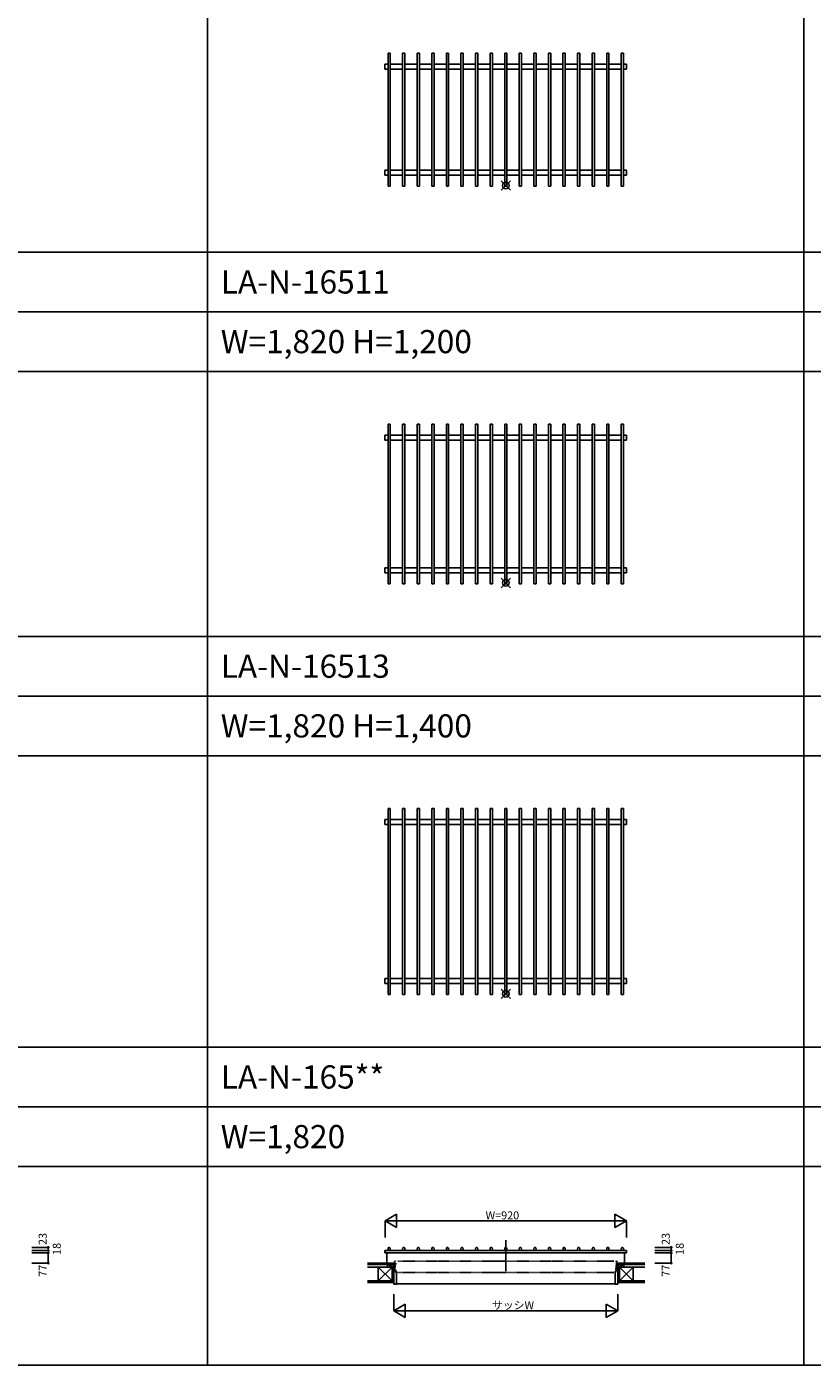
# Model space of a CAD drawing. Extents: x 0 to 27500, y 0 to 20000.
# Drawn here: x 7637 to 13562, y 0 to 10102 of the extents above; entities that cross this region are included whole.
import ezdxf
from ezdxf.enums import TextEntityAlignment as Align

# ---------------------------------------------------------------- set-up
doc = ezdxf.new("R2010")
doc.units = 0
doc.linetypes.add('ITTENSAP', pattern=[5.5, 3, -1, 0.5, -1])
doc.linetypes.add('NITENSAP', pattern=[7.5, 3, -1, 0.5, -1.5, 0.5, -1])
doc.layers.get('0').update_dxf_attribs({"linetype": 'CONTINUOUS'})
for name, color, linetype in [('YKK_A1', 4, 'CONTINUOUS'), ('YKK_B1', 4, 'CONTINUOUS'), ('YKK_B2', 5, 'CONTINUOUS'), ('YKK_F1', 7, 'CONTINUOUS'), ('YKK_IN', 1, 'CONTINUOUS'), ('YKK_N1', 2, 'CONTINUOUS'), ('YKK_Z1', 7, 'CONTINUOUS')]:
    doc.layers.add(name, color=color, linetype=linetype)
doc.styles.get("Standard").update_dxf_attribs({"font": 'txt.shx', "bigfont": 'bigfont.shx'})

msp = doc.modelspace()

# ---------------------------------------------------------------- linework, layer by layer
at = {"layer": 'YKK_A1'}
for p, q in [((10362, 8898), (10362, 9902)), ((10362, 9902), (10379, 9902)), ((10379, 8898), (10379, 9902)), ((10472, 8898), (10472, 9902)), ((10472, 9902), (10489, 9902)), ((10489, 8898), (10489, 9902)), ((10582, 8898), (10582, 9902)), ((10582, 9902), (10599, 9902)), ((10599, 8898), (10599, 9902)), ((10692, 8898), (10692, 9902)), ((10692, 9902), (10709, 9902)), ((10709, 8898), (10709, 9902)), ((10802, 8898), (10802, 9902)), ((10802, 9902), (10819, 9902)), ((10819, 8898), (10819, 9902)), ((10912, 8898), (10912, 9902)), ((10912, 9902), (10929, 9902)), ((10929, 8898), (10929, 9902)), ((11022, 8898), (11022, 9902)), ((11022, 9902), (11039, 9902)), ((11039, 8898), (11039, 9902)), ((11132, 8898), (11132, 9902)), ((11132, 9902), (11149, 9902)), ((11149, 8898), (11149, 9902)), ((11242, 8898), (11242, 9902)), ((11242, 9902), (11259, 9902)), ((11259, 8898), (11259, 9902)), ((11352, 8898), (11352, 9902)), ((11352, 9902), (11369, 9902)), ((11369, 8898), (11369, 9902)), ((11462, 8898), (11462, 9902)), ((11462, 9902), (11479, 9902)), ((11479, 8898), (11479, 9902)), ((11572, 8898), (11572, 9902)), ((11572, 9902), (11589, 9902)), ((11589, 8898), (11589, 9902)), ((11682, 8898), (11682, 9902)), ((11682, 9902), (11699, 9902)), ((11699, 8898), (11699, 9902)), ((11792, 8898), (11792, 9902)), ((11792, 9902), (11809, 9902)), ((11809, 8898), (11809, 9902)), ((11902, 8898), (11902, 9902)), ((11902, 9902), (11919, 9902)), ((11919, 8898), (11919, 9902)), ((12012, 8898), (12012, 9902)), ((12012, 9902), (12029, 9902)), ((12029, 8898), (12029, 9902)), ((12122, 8898), (12122, 9902)), ((12122, 9902), (12139, 9902)), ((12139, 8898), (12139, 9902)), ((10338, 9781), (10338, 9819)), ((10338, 9819), (10362, 9819)), ((10379, 9819), (10472, 9819)), ((10489, 9819), (10582, 9819)), ((10599, 9819), (10692, 9819)), ((10709, 9819), (10802, 9819)), ((10819, 9819), (10912, 9819)), ((10929, 9819), (11022, 9819)), ((11039, 9819), (11132, 9819)), ((11149, 9819), (11242, 9819)), ((11259, 9819), (11352, 9819)), ((11369, 9819), (11462, 9819)), ((11479, 9819), (11572, 9819)), ((11589, 9819), (11682, 9819)), ((11699, 9819), (11792, 9819)), ((11809, 9819), (11902, 9819)), ((11919, 9819), (12012, 9819)), ((12029, 9819), (12122, 9819)), ((12139, 9819), (12162, 9819)), ((12162, 9781), (12162, 9819)), ((10338, 9781), (10362, 9781)), ((10379, 9781), (10472, 9781)), ((10489, 9781), (10582, 9781)), ((10599, 9781), (10692, 9781)), ((10709, 9781), (10802, 9781)), ((10819, 9781), (10912, 9781)), ((10929, 9781), (11022, 9781)), ((11039, 9781), (11132, 9781)), ((11149, 9781), (11242, 9781)), ((11259, 9781), (11352, 9781)), ((11369, 9781), (11462, 9781)), ((11479, 9781), (11572, 9781)), ((11589, 9781), (11682, 9781)), ((11699, 9781), (11792, 9781)), ((11809, 9781), (11902, 9781)), ((11919, 9781), (12012, 9781)), ((12029, 9781), (12122, 9781)), ((12139, 9781), (12162, 9781)), ((10338, 9019), (10362, 9019)), ((10338, 8981), (10338, 9019)), ((10379, 9019), (10472, 9019)), ((10489, 9019), (10582, 9019)), ((10599, 9019), (10692, 9019)), ((10709, 9019), (10802, 9019)), ((10819, 9019), (10912, 9019)), ((10929, 9019), (11022, 9019)), ((11039, 9019), (11132, 9019)), ((11149, 9019), (11242, 9019)), ((11259, 9019), (11352, 9019)), ((11369, 9019), (11462, 9019)), ((11479, 9019), (11572, 9019)), ((11589, 9019), (11682, 9019)), ((11699, 9019), (11792, 9019)), ((11809, 9019), (11902, 9019)), ((11919, 9019), (12012, 9019)), ((12029, 9019), (12122, 9019)), ((12139, 9019), (12162, 9019)), ((12162, 8981), (12162, 9019)), ((10338, 8981), (10362, 8981)), ((10379, 8898), (10362, 8898)), ((10379, 8981), (10472, 8981)), ((10489, 8898), (10472, 8898)), ((10489, 8981), (10582, 8981)), ((10599, 8898), (10582, 8898)), ((10599, 8981), (10692, 8981)), ((10709, 8898), (10692, 8898)), ((10709, 8981), (10802, 8981)), ((10819, 8898), (10802, 8898)), ((10819, 8981), (10912, 8981)), ((10929, 8898), (10912, 8898)), ((10929, 8981), (11022, 8981)), ((11039, 8898), (11022, 8898)), ((11039, 8981), (11132, 8981)), ((11149, 8898), (11132, 8898)), ((11149, 8981), (11242, 8981)), ((11259, 8898), (11242, 8898)), ((11259, 8981), (11352, 8981)), ((11369, 8898), (11352, 8898)), ((11369, 8981), (11462, 8981)), ((11479, 8898), (11462, 8898)), ((11479, 8981), (11572, 8981)), ((11589, 8898), (11572, 8898)), ((11589, 8981), (11682, 8981)), ((11699, 8898), (11682, 8898)), ((11699, 8981), (11792, 8981)), ((11809, 8898), (11792, 8898)), ((11809, 8981), (11902, 8981)), ((11919, 8898), (11902, 8898)), ((11919, 8981), (12012, 8981)), ((12029, 8898), (12012, 8898)), ((12029, 8981), (12122, 8981)), ((12139, 8898), (12122, 8898)), ((12139, 8981), (12162, 8981)), ((10362, 5898), (10362, 7102)), ((10362, 7102), (10379, 7102)), ((10379, 5898), (10379, 7102)), ((10472, 5898), (10472, 7102)), ((10472, 7102), (10489, 7102)), ((10489, 5898), (10489, 7102)), ((10582, 5898), (10582, 7102)), ((10582, 7102), (10599, 7102)), ((10599, 5898), (10599, 7102)), ((10692, 5898), (10692, 7102)), ((10692, 7102), (10709, 7102)), ((10709, 5898), (10709, 7102)), ((10802, 5898), (10802, 7102)), ((10802, 7102), (10819, 7102)), ((10819, 5898), (10819, 7102)), ((10912, 5898), (10912, 7102)), ((10912, 7102), (10929, 7102)), ((10929, 5898), (10929, 7102)), ((11022, 5898), (11022, 7102)), ((11022, 7102), (11039, 7102)), ((11039, 5898), (11039, 7102)), ((11132, 5898), (11132, 7102)), ((11132, 7102), (11149, 7102)), ((11149, 5898), (11149, 7102)), ((11242, 5898), (11242, 7102)), ((11242, 7102), (11259, 7102)), ((11259, 5898), (11259, 7102)), ((11352, 5898), (11352, 7102)), ((11352, 7102), (11369, 7102)), ((11369, 5898), (11369, 7102)), ((11462, 5898), (11462, 7102)), ((11462, 7102), (11479, 7102)), ((11479, 5898), (11479, 7102)), ((11572, 5898), (11572, 7102)), ((11572, 7102), (11589, 7102)), ((11589, 5898), (11589, 7102)), ((11682, 5898), (11682, 7102)), ((11682, 7102), (11699, 7102)), ((11699, 5898), (11699, 7102)), ((11792, 5898), (11792, 7102)), ((11792, 7102), (11809, 7102)), ((11809, 5898), (11809, 7102)), ((11902, 5898), (11902, 7102)), ((11902, 7102), (11919, 7102)), ((11919, 5898), (11919, 7102)), ((12012, 5898), (12012, 7102)), ((12012, 7102), (12029, 7102)), ((12029, 5898), (12029, 7102)), ((12122, 5898), (12122, 7102)), ((12122, 7102), (12139, 7102)), ((12139, 5898), (12139, 7102)), ((10338, 7019), (10362, 7019)), ((10338, 6981), (10338, 7019)), ((10338, 6981), (10362, 6981)), ((10379, 7019), (10472, 7019)), ((10379, 6981), (10472, 6981)), ((10489, 7019), (10582, 7019)), ((10489, 6981), (10582, 6981)), ((10599, 7019), (10692, 7019)), ((10599, 6981), (10692, 6981)), ((10709, 7019), (10802, 7019)), ((10709, 6981), (10802, 6981)), ((10819, 7019), (10912, 7019)), ((10819, 6981), (10912, 6981)), ((10929, 7019), (11022, 7019)), ((10929, 6981), (11022, 6981)), ((11039, 7019), (11132, 7019)), ((11039, 6981), (11132, 6981)), ((11149, 7019), (11242, 7019)), ((11149, 6981), (11242, 6981)), ((11259, 7019), (11352, 7019)), ((11259, 6981), (11352, 6981)), ((11369, 7019), (11462, 7019)), ((11369, 6981), (11462, 6981)), ((11479, 7019), (11572, 7019)), ((11479, 6981), (11572, 6981)), ((11589, 7019), (11682, 7019)), ((11589, 6981), (11682, 6981)), ((11699, 7019), (11792, 7019)), ((11699, 6981), (11792, 6981)), ((11809, 7019), (11902, 7019)), ((11809, 6981), (11902, 6981)), ((11919, 7019), (12012, 7019)), ((11919, 6981), (12012, 6981)), ((12029, 7019), (12122, 7019)), ((12029, 6981), (12122, 6981)), ((12139, 7019), (12162, 7019)), ((12139, 6981), (12162, 6981)), ((12162, 6981), (12162, 7019)), ((10338, 6019), (10362, 6019)), ((10338, 5981), (10338, 6019)), ((10338, 5981), (10362, 5981)), ((10379, 6019), (10472, 6019)), ((10379, 5981), (10472, 5981)), ((10489, 6019), (10582, 6019)), ((10489, 5981), (10582, 5981)), ((10599, 6019), (10692, 6019)), ((10599, 5981), (10692, 5981)), ((10709, 6019), (10802, 6019)), ((10709, 5981), (10802, 5981)), ((10819, 6019), (10912, 6019)), ((10819, 5981), (10912, 5981)), ((10929, 6019), (11022, 6019)), ((10929, 5981), (11022, 5981)), ((11039, 6019), (11132, 6019)), ((11039, 5981), (11132, 5981)), ((11149, 6019), (11242, 6019)), ((11149, 5981), (11242, 5981)), ((11259, 6019), (11352, 6019)), ((11259, 5981), (11352, 5981)), ((11369, 6019), (11462, 6019)), ((11369, 5981), (11462, 5981)), ((11479, 6019), (11572, 6019)), ((11479, 5981), (11572, 5981)), ((11589, 6019), (11682, 6019)), ((11589, 5981), (11682, 5981)), ((11699, 6019), (11792, 6019)), ((11699, 5981), (11792, 5981)), ((11809, 6019), (11902, 6019)), ((11809, 5981), (11902, 5981)), ((11919, 6019), (12012, 6019)), ((11919, 5981), (12012, 5981)), ((12029, 6019), (12122, 6019)), ((12029, 5981), (12122, 5981)), ((12139, 6019), (12162, 6019)), ((12139, 5981), (12162, 5981)), ((12162, 5981), (12162, 6019)), ((10379, 5898), (10362, 5898)), ((10489, 5898), (10472, 5898)), ((10599, 5898), (10582, 5898)), ((10709, 5898), (10692, 5898)), ((10819, 5898), (10802, 5898)), ((10929, 5898), (10912, 5898)), ((11039, 5898), (11022, 5898)), ((11149, 5898), (11132, 5898)), ((11259, 5898), (11242, 5898)), ((11369, 5898), (11352, 5898)), ((11479, 5898), (11462, 5898)), ((11589, 5898), (11572, 5898)), ((11699, 5898), (11682, 5898)), ((11809, 5898), (11792, 5898)), ((11919, 5898), (11902, 5898)), ((12029, 5898), (12012, 5898)), ((12139, 5898), (12122, 5898)), ((10362, 2798), (10362, 4202)), ((10362, 4202), (10379, 4202)), ((10379, 2798), (10379, 4202)), ((10472, 2798), (10472, 4202)), ((10472, 4202), (10489, 4202)), ((10489, 2798), (10489, 4202)), ((10582, 2798), (10582, 4202)), ((10582, 4202), (10599, 4202)), ((10599, 2798), (10599, 4202)), ((10692, 2798), (10692, 4202)), ((10692, 4202), (10709, 4202)), ((10709, 2798), (10709, 4202)), ((10802, 2798), (10802, 4202)), ((10802, 4202), (10819, 4202)), ((10819, 2798), (10819, 4202)), ((10912, 2798), (10912, 4202)), ((10912, 4202), (10929, 4202)), ((10929, 2798), (10929, 4202)), ((11022, 2798), (11022, 4202)), ((11022, 4202), (11039, 4202)), ((11039, 2798), (11039, 4202)), ((11132, 2798), (11132, 4202)), ((11132, 4202), (11149, 4202)), ((11149, 2798), (11149, 4202)), ((11242, 2798), (11242, 4202)), ((11242, 4202), (11259, 4202)), ((11259, 2798), (11259, 4202)), ((11352, 2798), (11352, 4202)), ((11352, 4202), (11369, 4202)), ((11369, 2798), (11369, 4202)), ((11462, 2798), (11462, 4202)), ((11462, 4202), (11479, 4202)), ((11479, 2798), (11479, 4202)), ((11572, 2798), (11572, 4202)), ((11572, 4202), (11589, 4202)), ((11589, 2798), (11589, 4202)), ((11682, 2798), (11682, 4202)), ((11682, 4202), (11699, 4202)), ((11699, 2798), (11699, 4202)), ((11792, 2798), (11792, 4202)), ((11792, 4202), (11809, 4202)), ((11809, 2798), (11809, 4202)), ((11902, 2798), (11902, 4202)), ((11902, 4202), (11919, 4202)), ((11919, 2798), (11919, 4202)), ((12012, 2798), (12012, 4202)), ((12012, 4202), (12029, 4202)), ((12029, 2798), (12029, 4202)), ((12122, 2798), (12122, 4202)), ((12122, 4202), (12139, 4202)), ((12139, 2798), (12139, 4202)), ((10338, 4081), (10338, 4119)), ((10338, 4119), (10362, 4119)), ((10338, 4081), (10362, 4081)), ((10379, 4119), (10472, 4119)), ((10379, 4081), (10472, 4081)), ((10489, 4119), (10582, 4119)), ((10489, 4081), (10582, 4081)), ((10599, 4119), (10692, 4119)), ((10599, 4081), (10692, 4081)), ((10709, 4119), (10802, 4119)), ((10709, 4081), (10802, 4081)), ((10819, 4119), (10912, 4119)), ((10819, 4081), (10912, 4081)), ((10929, 4119), (11022, 4119)), ((10929, 4081), (11022, 4081)), ((11039, 4119), (11132, 4119)), ((11039, 4081), (11132, 4081)), ((11149, 4119), (11242, 4119)), ((11149, 4081), (11242, 4081)), ((11259, 4119), (11352, 4119)), ((11259, 4081), (11352, 4081)), ((11369, 4119), (11462, 4119)), ((11369, 4081), (11462, 4081)), ((11479, 4119), (11572, 4119)), ((11479, 4081), (11572, 4081)), ((11589, 4119), (11682, 4119)), ((11589, 4081), (11682, 4081)), ((11699, 4119), (11792, 4119)), ((11699, 4081), (11792, 4081)), ((11809, 4119), (11902, 4119)), ((11809, 4081), (11902, 4081)), ((11919, 4119), (12012, 4119)), ((11919, 4081), (12012, 4081)), ((12029, 4119), (12122, 4119)), ((12029, 4081), (12122, 4081)), ((12139, 4119), (12162, 4119)), ((12139, 4081), (12162, 4081)), ((12162, 4081), (12162, 4119)), ((10338, 2919), (10362, 2919)), ((10338, 2881), (10338, 2919)), ((10338, 2881), (10362, 2881)), ((10379, 2919), (10472, 2919)), ((10379, 2881), (10472, 2881)), ((10489, 2919), (10582, 2919)), ((10489, 2881), (10582, 2881)), ((10599, 2919), (10692, 2919)), ((10599, 2881), (10692, 2881)), ((10709, 2919), (10802, 2919)), ((10709, 2881), (10802, 2881)), ((10819, 2919), (10912, 2919)), ((10819, 2881), (10912, 2881)), ((10929, 2919), (11022, 2919)), ((10929, 2881), (11022, 2881)), ((11039, 2919), (11132, 2919)), ((11039, 2881), (11132, 2881)), ((11149, 2919), (11242, 2919)), ((11149, 2881), (11242, 2881)), ((11259, 2919), (11352, 2919)), ((11259, 2881), (11352, 2881)), ((11369, 2919), (11462, 2919)), ((11369, 2881), (11462, 2881)), ((11479, 2919), (11572, 2919)), ((11479, 2881), (11572, 2881)), ((11589, 2919), (11682, 2919)), ((11589, 2881), (11682, 2881)), ((11699, 2919), (11792, 2919)), ((11699, 2881), (11792, 2881)), ((11809, 2919), (11902, 2919)), ((11809, 2881), (11902, 2881)), ((11919, 2919), (12012, 2919)), ((11919, 2881), (12012, 2881)), ((12029, 2919), (12122, 2919)), ((12029, 2881), (12122, 2881)), ((12139, 2919), (12162, 2919)), ((12139, 2881), (12162, 2881)), ((12162, 2881), (12162, 2919)), ((10379, 2798), (10362, 2798)), ((10489, 2798), (10472, 2798)), ((10599, 2798), (10582, 2798)), ((10709, 2798), (10692, 2798)), ((10819, 2798), (10802, 2798)), ((10929, 2798), (10912, 2798)), ((11039, 2798), (11022, 2798)), ((11149, 2798), (11132, 2798)), ((11259, 2798), (11242, 2798)), ((11369, 2798), (11352, 2798)), ((11479, 2798), (11462, 2798)), ((11589, 2798), (11572, 2798)), ((11699, 2798), (11682, 2798)), ((11809, 2798), (11792, 2798)), ((11919, 2798), (11902, 2798)), ((12029, 2798), (12012, 2798)), ((12139, 2798), (12122, 2798))]:
    msp.add_line(p, q, dxfattribs=at)
at = {"layer": 'YKK_B1'}
for p, q in [((11250, 711), (11250, 945)), ((10338, 848), (10338, 866)), ((10340, 866), (10338, 866)), ((10340, 848), (10338, 848)), ((10340, 866), (12160, 866)), ((10340, 866), (10340, 848)), ((12160, 848), (10340, 848)), ((10353, 848), (10385, 848)), ((10353, 771), (10353, 848)), ((10362, 866), (10363, 866)), ((10363, 886), (10363, 886)), ((10363, 866), (10369, 866)), ((10366, 889), (10366, 889)), ((10374, 889), (10366, 889)), ((10369, 866), (10370, 866)), ((10370, 866), (10371, 866)), ((10370, 866), (10370, 866)), ((10371, 866), (10377, 866)), ((10374, 889), (10374, 889)), ((10377, 886), (10377, 886)), ((10377, 866), (10378, 866)), ((10472, 866), (10473, 866)), ((10473, 886), (10473, 886)), ((10473, 866), (10479, 866)), ((10484, 889), (10476, 889)), ((10476, 889), (10476, 889)), ((10479, 866), (10480, 866)), ((10480, 866), (10480, 866)), ((10480, 866), (10481, 866)), ((10481, 866), (10487, 866)), ((10484, 889), (10484, 889)), ((10487, 886), (10487, 886)), ((10487, 866), (10488, 866)), ((10582, 866), (10583, 866)), ((10583, 886), (10583, 886)), ((10583, 866), (10589, 866)), ((10586, 889), (10586, 889)), ((10594, 889), (10586, 889)), ((10589, 866), (10590, 866)), ((10590, 866), (10591, 866)), ((10590, 866), (10590, 866)), ((10591, 866), (10597, 866)), ((10594, 889), (10594, 889)), ((10597, 886), (10597, 886)), ((10597, 866), (10598, 866)), ((10692, 866), (10693, 866)), ((10693, 886), (10693, 886)), ((10693, 866), (10699, 866)), ((10704, 889), (10696, 889)), ((10696, 889), (10696, 889)), ((10699, 866), (10700, 866)), ((10700, 866), (10700, 866)), ((10700, 866), (10701, 866)), ((10701, 866), (10707, 866)), ((10704, 889), (10704, 889)), ((10707, 886), (10707, 886)), ((10707, 866), (10708, 866)), ((10802, 866), (10803, 866)), ((10803, 886), (10803, 886)), ((10803, 866), (10809, 866)), ((10806, 889), (10806, 889)), ((10814, 889), (10806, 889)), ((10809, 866), (10810, 866)), ((10810, 866), (10811, 866)), ((10810, 866), (10810, 866)), ((10811, 866), (10817, 866)), ((10814, 889), (10814, 889)), ((10817, 886), (10817, 886)), ((10817, 866), (10818, 866)), ((10912, 866), (10913, 866)), ((10913, 886), (10913, 886)), ((10913, 866), (10919, 866)), ((10924, 889), (10916, 889)), ((10916, 889), (10916, 889)), ((10919, 866), (10920, 866)), ((10920, 866), (10920, 866)), ((10920, 866), (10921, 866)), ((10921, 866), (10927, 866)), ((10924, 889), (10924, 889)), ((10927, 886), (10927, 886)), ((10927, 866), (10928, 866)), ((11022, 866), (11023, 866)), ((11023, 886), (11023, 886)), ((11023, 866), (11029, 866)), ((11026, 889), (11026, 889)), ((11034, 889), (11026, 889)), ((11029, 866), (11030, 866)), ((11030, 866), (11031, 866)), ((11030, 866), (11030, 866)), ((11031, 866), (11037, 866)), ((11034, 889), (11034, 889)), ((11037, 886), (11037, 886)), ((11037, 866), (11038, 866)), ((11132, 866), (11133, 866)), ((11133, 886), (11133, 886)), ((11133, 866), (11139, 866)), ((11144, 889), (11136, 889)), ((11136, 889), (11136, 889)), ((11139, 866), (11140, 866)), ((11140, 866), (11140, 866)), ((11140, 866), (11141, 866)), ((11141, 866), (11147, 866)), ((11144, 889), (11144, 889)), ((11147, 886), (11147, 886)), ((11147, 866), (11148, 866)), ((11242, 866), (11243, 866)), ((11243, 886), (11243, 886)), ((11243, 866), (11249, 866)), ((11246, 889), (11246, 889)), ((11254, 889), (11246, 889)), ((11249, 866), (11250, 866)), ((11250, 866), (11251, 866)), ((11250, 866), (11250, 866)), ((11251, 866), (11257, 866)), ((11254, 889), (11254, 889)), ((11257, 886), (11257, 886)), ((11257, 866), (11258, 866)), ((11352, 866), (11353, 866)), ((11353, 886), (11353, 886)), ((11353, 866), (11359, 866)), ((11364, 889), (11356, 889)), ((11356, 889), (11356, 889)), ((11359, 866), (11360, 866)), ((11360, 866), (11360, 866)), ((11360, 866), (11361, 866)), ((11361, 866), (11367, 866)), ((11364, 889), (11364, 889)), ((11367, 886), (11367, 886)), ((11367, 866), (11368, 866)), ((11462, 866), (11463, 866)), ((11463, 886), (11463, 886)), ((11463, 866), (11469, 866)), ((11474, 889), (11466, 889)), ((11466, 889), (11466, 889)), ((11469, 866), (11470, 866)), ((11470, 866), (11470, 866)), ((11470, 866), (11471, 866)), ((11471, 866), (11477, 866)), ((11474, 889), (11474, 889)), ((11477, 886), (11477, 886)), ((11477, 866), (11478, 866)), ((11572, 866), (11573, 866)), ((11573, 886), (11573, 886)), ((11573, 866), (11579, 866)), ((11584, 889), (11576, 889)), ((11576, 889), (11576, 889)), ((11579, 866), (11580, 866)), ((11580, 866), (11580, 866)), ((11580, 866), (11581, 866)), ((11581, 866), (11587, 866)), ((11584, 889), (11584, 889)), ((11587, 886), (11587, 886)), ((11587, 866), (11588, 866)), ((11682, 866), (11683, 866)), ((11683, 886), (11683, 886)), ((11683, 866), (11689, 866)), ((11686, 889), (11686, 889)), ((11694, 889), (11686, 889)), ((11689, 866), (11690, 866)), ((11690, 866), (11691, 866)), ((11690, 866), (11690, 866)), ((11691, 866), (11697, 866)), ((11694, 889), (11694, 889)), ((11697, 886), (11697, 886)), ((11697, 866), (11698, 866)), ((11792, 866), (11793, 866)), ((11793, 886), (11793, 886)), ((11793, 866), (11799, 866)), ((11804, 889), (11796, 889)), ((11796, 889), (11796, 889)), ((11799, 866), (11800, 866)), ((11800, 866), (11800, 866)), ((11800, 866), (11801, 866)), ((11801, 866), (11807, 866)), ((11804, 889), (11804, 889)), ((11807, 886), (11807, 886)), ((11807, 866), (11808, 866)), ((11902, 866), (11903, 866)), ((11903, 886), (11903, 886)), ((11903, 866), (11909, 866)), ((11906, 889), (11906, 889)), ((11914, 889), (11906, 889)), ((11909, 866), (11910, 866)), ((11910, 866), (11911, 866)), ((11910, 866), (11910, 866)), ((11911, 866), (11917, 866)), ((11914, 889), (11914, 889)), ((11917, 886), (11917, 886)), ((11917, 866), (11918, 866)), ((12012, 866), (12013, 866)), ((12013, 886), (12013, 886)), ((12013, 866), (12019, 866)), ((12024, 889), (12016, 889)), ((12016, 889), (12016, 889)), ((12019, 866), (12020, 866)), ((12020, 866), (12020, 866)), ((12020, 866), (12021, 866)), ((12021, 866), (12027, 866)), ((12024, 889), (12024, 889)), ((12027, 886), (12027, 886)), ((12027, 866), (12028, 866)), ((12147, 848), (12115, 848)), ((12122, 866), (12123, 866)), ((12123, 886), (12123, 886)), ((12123, 866), (12129, 866)), ((12126, 889), (12126, 889)), ((12134, 889), (12126, 889)), ((12129, 866), (12130, 866)), ((12130, 866), (12131, 866)), ((12130, 866), (12130, 866)), ((12131, 866), (12137, 866)), ((12134, 889), (12134, 889)), ((12137, 886), (12137, 886)), ((12137, 866), (12138, 866)), ((12147, 771), (12147, 848)), ((12160, 866), (12162, 866)), ((12160, 866), (12160, 848)), ((12160, 848), (12162, 848)), ((12162, 848), (12162, 866)), ((10323, 771), (10353, 771)), ((12177, 771), (12147, 771))]:
    msp.add_line(p, q, dxfattribs=at)
at = {"layer": 'YKK_B1', "linetype": 'ITTENSAP'}
for p, q in [((10370, 870), (10370, 862)), ((10480, 870), (10480, 862)), ((10590, 870), (10590, 862)), ((10700, 870), (10700, 862)), ((10810, 870), (10810, 862)), ((10920, 870), (10920, 862)), ((11030, 870), (11030, 862)), ((11140, 870), (11140, 862)), ((11250, 870), (11250, 862)), ((11360, 870), (11360, 862)), ((11470, 870), (11470, 862)), ((11580, 870), (11580, 862)), ((11690, 870), (11690, 862)), ((11800, 870), (11800, 862)), ((11910, 870), (11910, 862)), ((12020, 870), (12020, 862)), ((12130, 870), (12130, 862))]:
    msp.add_line(p, q, dxfattribs=at)
at = {"layer": 'YKK_B1', "linetype": 'NITENSAP'}
for p, q in [((10378, 741), (10378, 743)), ((10378, 743), (10414, 743)), ((10405, 716), (10405, 714)), ((10425, 714), (10405, 714)), ((10410, 782), (10410, 785)), ((10410, 785), (10425, 785)), ((10414, 785), (10414, 714)), ((10414, 766), (10422, 766)), ((10421, 747), (10414, 747)), ((10422, 766), (10425, 765)), ((10425, 764), (10425, 765)), ((10425, 699), (10425, 715)), ((10435, 785), (12065, 785)), ((12090, 785), (12075, 785)), ((12078, 731), (12075, 730)), ((12075, 729), (12075, 730)), ((12075, 699), (12075, 715)), ((12075, 714), (12095, 714)), ((12086, 731), (12078, 731)), ((12079, 747), (12086, 747)), ((12086, 785), (12086, 714)), ((12122, 743), (12086, 743)), ((12090, 782), (12090, 785)), ((12095, 716), (12095, 714)), ((12122, 741), (12122, 743)), ((10423, 699), (10425, 699)), ((10435, 699), (12065, 699)), ((12077, 699), (12075, 699))]:
    msp.add_line(p, q, dxfattribs=at)
at = {"layer": 'YKK_B1'}
for centre, radius, start, end in [((10402, 875), 40, 164.7757, 192.6476), ((10363, 889), 3, 276.3367, 351.7868), ((10377, 889), 3, 188.2136, 263.6647), ((10339, 875), 40, 347.3523, 15.2243), ((10512, 875), 40, 164.7757, 192.6476), ((10473, 889), 3, 276.3367, 351.7868), ((10487, 889), 3, 188.2136, 263.6647), ((10449, 875), 40, 347.3523, 15.2243), ((10622, 875), 40, 164.7757, 192.6476), ((10583, 889), 3, 276.3367, 351.7868), ((10597, 889), 3, 188.2136, 263.6647), ((10559, 875), 40, 347.3523, 15.2243), ((10732, 875), 40, 164.7757, 192.6476), ((10693, 889), 3, 276.3367, 351.7868), ((10707, 889), 3, 188.2136, 263.6647), ((10669, 875), 40, 347.3523, 15.2243), ((10842, 875), 40, 164.7757, 192.6476), ((10803, 889), 3, 276.3367, 351.7868), ((10817, 889), 3, 188.2136, 263.6647), ((10779, 875), 40, 347.3523, 15.2243), ((10952, 875), 40, 164.7757, 192.6476), ((10913, 889), 3, 276.3367, 351.7868), ((10927, 889), 3, 188.2136, 263.6647), ((10889, 875), 40, 347.3523, 15.2243), ((11062, 875), 40, 164.7757, 192.6476), ((11023, 889), 3, 276.3367, 351.7868), ((11037, 889), 3, 188.2136, 263.6647), ((10999, 875), 40, 347.3523, 15.2243), ((11172, 875), 40, 164.7757, 192.6476), ((11133, 889), 3, 276.3367, 351.7868), ((11147, 889), 3, 188.2136, 263.6647), ((11109, 875), 40, 347.3523, 15.2243), ((11282, 875), 40, 164.7757, 192.6476), ((11243, 889), 3, 276.3367, 351.7868), ((11257, 889), 3, 188.2136, 263.6647), ((11219, 875), 40, 347.3523, 15.2243), ((11392, 875), 40, 164.7757, 192.6476), ((11353, 889), 3, 276.3367, 351.7868), ((11367, 889), 3, 188.2136, 263.6647), ((11329, 875), 40, 347.3523, 15.2243), ((11502, 875), 40, 164.7757, 192.6476), ((11463, 889), 3, 276.3367, 351.7868), ((11477, 889), 3, 188.2136, 263.6647), ((11439, 875), 40, 347.3523, 15.2243), ((11612, 875), 40, 164.7757, 192.6476), ((11573, 889), 3, 276.3367, 351.7868), ((11587, 889), 3, 188.2136, 263.6647), ((11549, 875), 40, 347.3523, 15.2243), ((11722, 875), 40, 164.7757, 192.6476), ((11683, 889), 3, 276.3367, 351.7868), ((11697, 889), 3, 188.2136, 263.6647), ((11659, 875), 40, 347.3523, 15.2243), ((11832, 875), 40, 164.7757, 192.6476), ((11793, 889), 3, 276.3367, 351.7868), ((11807, 889), 3, 188.2136, 263.6647), ((11769, 875), 40, 347.3523, 15.2243), ((11942, 875), 40, 164.7757, 192.6476), ((11903, 889), 3, 276.3367, 351.7868), ((11917, 889), 3, 188.2136, 263.6647), ((11879, 875), 40, 347.3523, 15.2243), ((12052, 875), 40, 164.7757, 192.6476), ((12013, 889), 3, 276.3367, 351.7868), ((12027, 889), 3, 188.2136, 263.6647), ((11989, 875), 40, 347.3523, 15.2243), ((12162, 875), 40, 164.7757, 192.6476), ((12123, 889), 3, 276.3367, 351.7868), ((12137, 889), 3, 188.2136, 263.6647), ((12099, 875), 40, 347.3523, 15.2243)]:
    msp.add_arc(centre, radius, start, end, dxfattribs=at)
at = {"layer": 'YKK_B2'}
for p, q in [((10403, 771), (10413, 771)), ((10409, 771), (10403, 765)), ((10405, 713), (10405, 611)), ((10420, 713), (10405, 713)), ((10406, 761), (10413, 761)), ((10413, 766), (10407, 761)), ((10422, 711), (10420, 713)), ((10422, 700), (10422, 711)), ((12078, 711), (12080, 713)), ((12078, 700), (12078, 711)), ((12080, 713), (12095, 713)), ((12087, 765), (12093, 771)), ((12097, 771), (12087, 771)), ((12094, 761), (12087, 761)), ((12092, 761), (12097, 766)), ((12095, 713), (12095, 611)), ((10405, 611), (10423, 611)), ((10425, 699), (10423, 699)), ((10425, 613), (10425, 699)), ((10425, 614), (12075, 614)), ((12075, 613), (12075, 699)), ((12075, 699), (12077, 699)), ((12095, 611), (12077, 611))]:
    msp.add_line(p, q, dxfattribs=at)
for centre, radius, start, end in [((10423, 700), 0.5, 180, 270), ((10423, 613), 2, 270, 0), ((12077, 613), 2, 180, 270), ((12077, 700), 0.5, 270, 0)]:
    msp.add_arc(centre, radius, start, end, dxfattribs=at)
at = {"layer": 'YKK_F1', "color": 7}
for p, q in [((9000, 0), (9000, 19500)), ((13500, 0), (13500, 19500)), ((0, 8400), (27000, 8400)), ((0, 7950), (27000, 7950)), ((0, 7500), (27000, 7500)), ((0, 5500), (27000, 5500)), ((0, 5050), (27000, 5050)), ((0, 4600), (27000, 4600)), ((0, 2400), (27000, 2400)), ((0, 1950), (27000, 1950)), ((0, 1500), (27000, 1500)), ((0, 0), (27500, 0))]:
    msp.add_line(p, q, dxfattribs=at)
at = {"layer": 'YKK_IN'}
for p, q in [((11285, 8939), (11215, 8868)), ((11215, 8939), (11285, 8868)), ((11215, 5939), (11285, 5868)), ((11285, 5939), (11215, 5868)), ((11285, 2839), (11215, 2768)), ((11215, 2839), (11285, 2768))]:
    msp.add_line(p, q, dxfattribs=at)
for centre in [(11250, 8904), (11250, 5904), (11250, 2804)]:
    msp.add_circle(centre, 25, dxfattribs=at)
at = {"layer": 'YKK_N1', "linetype": 'Continuous'}
for p, q in [((10340, 1089), (10427, 1139)), ((10427, 1139), (10427, 1039)), ((12073, 1139), (12160, 1089)), ((12073, 1139), (12073, 1039)), ((10340, 1089), (12160, 1089)), ((10340, 1089), (10340, 964)), ((10427, 1039), (10340, 1089)), ((12073, 1039), (12160, 1089)), ((12160, 1089), (12160, 964)), ((10405, 411), (10405, 536)), ((12095, 411), (12095, 536)), ((10405, 411), (10492, 461)), ((10405, 411), (12095, 411)), ((10492, 361), (10405, 411)), ((10492, 461), (10492, 361)), ((12008, 461), (12008, 361)), ((12008, 461), (12095, 411)), ((12008, 361), (12095, 411))]:
    msp.add_line(p, q, dxfattribs=at)
at = {"layer": 'YKK_N1'}
for p, q in [((7799, 889), (7674, 889)), ((7799, 866), (7674, 866)), ((7674, 848), (7799, 848)), ((7799, 866), (7799, 889)), ((7799, 848), (7799, 866)), ((7799, 771), (7799, 848)), ((12499, 889), (12374, 889)), ((12499, 866), (12374, 866)), ((12374, 848), (12499, 848)), ((12499, 866), (12499, 889)), ((12499, 848), (12499, 866)), ((12499, 771), (12499, 848)), ((7674, 771), (7799, 771)), ((12374, 771), (12499, 771))]:
    msp.add_line(p, q, dxfattribs=at)
for centre in [(7799, 889), (7799, 866), (7799, 848), (12499, 889), (12499, 866), (12499, 848), (7799, 771), (12499, 771)]:
    msp.add_circle(centre, 5, dxfattribs=at)
at = {"layer": 'YKK_Z1', "color": 7}
for p, q in [((10207, 771), (10403, 771)), ((10207, 759), (10403, 759)), ((10207, 741), (10393, 741)), ((10288, 741), (10288, 636)), ((10393, 741), (10393, 636)), ((10403, 759), (10403, 771)), ((12299, 771), (12097, 771)), ((12097, 759), (12097, 771)), ((12299, 759), (12097, 759)), ((12299, 741), (12107, 741)), ((12107, 741), (12107, 636)), ((12212, 741), (12212, 636)), ((10393, 636), (10207, 636)), ((10207, 624), (10405, 624)), ((10317, 636), (10405, 636)), ((12095, 624), (12095, 636)), ((12299, 636), (12095, 636)), ((12299, 624), (12095, 624)), ((12107, 636), (12200, 636))]:
    msp.add_line(p, q, dxfattribs=at)
at = {"layer": 'YKK_Z1'}
for p, q in [((10393, 636), (10288, 741)), ((10393, 741), (10288, 636)), ((10403, 759), (10358, 759)), ((10398, 743), (10358, 759)), ((10358, 759), (10358, 741)), ((10358, 741), (10403, 741)), ((10393, 741), (10405, 741)), ((10393, 741), (10405, 714)), ((10393, 714), (10393, 741)), ((10393, 714), (10405, 636)), ((10393, 636), (10393, 714)), ((10393, 714), (10405, 714)), ((10393, 714), (10405, 714)), ((10403, 758), (10403, 771)), ((10403, 759), (10403, 745)), ((10403, 743), (10403, 758)), ((10405, 714), (10405, 741)), ((10405, 714), (10405, 636)), ((12107, 741), (12095, 714)), ((12095, 714), (12095, 741)), ((12107, 741), (12095, 741)), ((12107, 714), (12095, 636)), ((12095, 714), (12095, 636)), ((12107, 714), (12095, 714)), ((12107, 714), (12095, 714)), ((12097, 758), (12097, 771)), ((12097, 759), (12142, 759)), ((12097, 759), (12097, 745)), ((12097, 743), (12097, 758)), ((12142, 741), (12097, 741)), ((12102, 743), (12142, 759)), ((12107, 636), (12212, 741)), ((12107, 741), (12212, 636)), ((12107, 714), (12107, 741)), ((12107, 636), (12107, 714)), ((12142, 759), (12142, 741)), ((10405, 636), (10393, 636)), ((12095, 636), (12107, 636))]:
    msp.add_line(p, q, dxfattribs=at)

# ---------------------------------------------------------------- texts
for s, p in [('LA-N-16511', (9100, 8088)), ('W=1,820 H=1,200', (9100, 7638)), ('LA-N-16513', (9100, 5188)), ('W=1,820 H=1,400', (9100, 4738)), ('LA-N-165**', (9100, 2088)), ('W=1,820', (9100, 1638))]:
    msp.add_text(s, height=175).set_placement(p)
at = {"layer": 'YKK_N1', "linetype": 'Continuous'}
for s, p in [('W=920', (11098, 1101)), ('サッシW', (11146, 423))]:
    msp.add_text(s, height=60, dxfattribs=at).set_placement(p)
at = {"layer": 'YKK_N1'}
for s, p in [('23', (7787, 953)), ('18', (7893, 878)), ('23', (12487, 953)), ('18', (12593, 878)), ('77', (7787, 713)), ('77', (12487, 713))]:
    msp.add_text(s, height=60, rotation=90, dxfattribs=at).set_placement(p, align=Align.CENTER)

doc.saveas('drawing.dxf')
